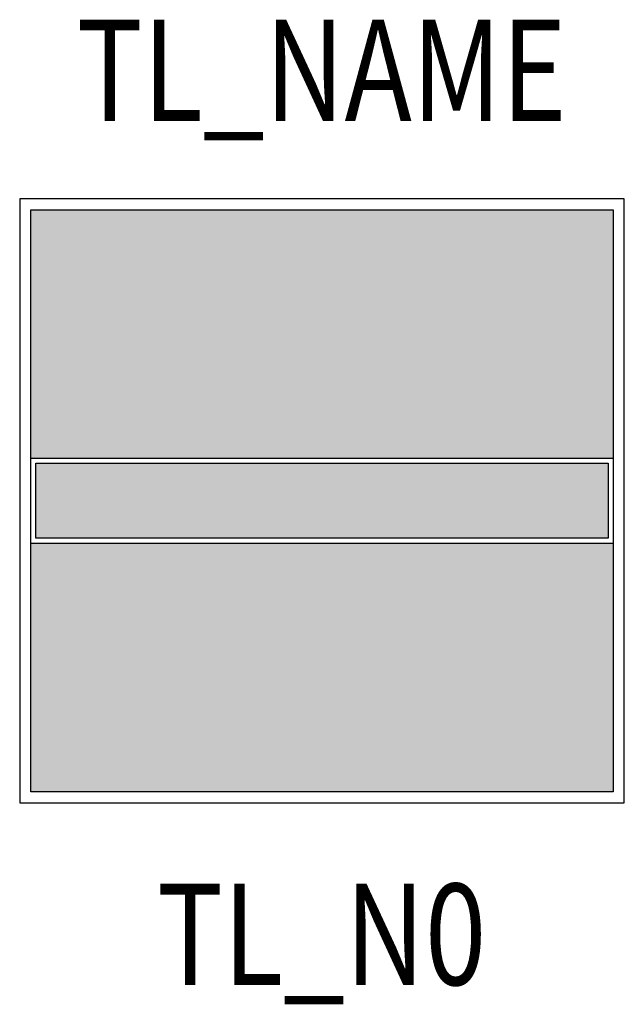
# Model space of a CAD drawing. Extents: x -0.298 to 0.299, y -0.497 to 0.476.
import ezdxf
from ezdxf.enums import TextEntityAlignment as Align

# ---------------------------------------------------------------- set-up
doc = ezdxf.new("R2010")
doc.units = 0
for name, color, linetype in [('TL_2D', 150, 'Continuous'), ('TL_NAME', 150, 'Continuous'), ('TL_NR', 150, 'Continuous'), ('TL_SOLID', 51, 'Continuous')]:
    doc.layers.add(name, color=color, linetype=linetype)
doc.styles.add('THORN', font='romans.shx', dxfattribs={"width": 0.8, "height": 0.1})

msp = doc.modelspace()

# ---------------------------------------------------------------- hatches: boundary and pattern name
at = {"layer": 'TL_SOLID', "transparency": 33554610}
h = msp.add_hatch(color=256, dxfattribs=at)
h.dxf.hatch_style = 1
h.paths.add_polyline_path([(0.28784, 0.288), (-0.28716, 0.288), (-0.28716, 0.0425), (0.28784, 0.0425)])
h.paths.add_polyline_path([(0.28284, 0.0375), (-0.28216, 0.0375), (-0.28216, -0.0365), (0.28284, -0.0365)])
h.paths.add_polyline_path([(0.28784, -0.0415), (-0.28716, -0.0415), (-0.28716, -0.287), (0.28784, -0.287)])

# ---------------------------------------------------------------- linework, layer by layer
at = {"layer": 'TL_2D', "color": 0, "lineweight": -3}
for p, q in [((-0.29816, 0.299), (-0.29816, -0.298)), ((0.29884, 0.299), (-0.29816, 0.299)), ((0.29884, -0.298), (0.29884, 0.299)), ((-0.28716, -0.287), (-0.28716, 0.288)), ((-0.28716, 0.288), (0.28784, 0.288)), ((0.28784, 0.288), (0.28784, -0.287)), ((-0.28716, 0.0425), (0.28784, 0.0425)), ((-0.28216, -0.0365), (-0.28216, 0.0375)), ((-0.28216, 0.0375), (0.28284, 0.0375)), ((0.28284, 0.0375), (0.28284, -0.0365)), ((0.28284, -0.0365), (-0.28216, -0.0365)), ((-0.28716, -0.0415), (0.28784, -0.0415)), ((0.28784, -0.287), (-0.28716, -0.287)), ((-0.29816, -0.298), (0.29884, -0.298))]:
    msp.add_line(p, q, dxfattribs=at)

# ---------------------------------------------------------------- texts
at = {"layer": 'TL_NAME', "style": 'THORN', "width": 0.8}
msp.add_attdef('TL_NAME', text='TL IQ-Beam Q600', height=0.1, dxfattribs=at).set_placement((0, 0.34467), align=Align.BOTTOM_CENTER)
at = {"layer": 'TL_NR', "style": 'THORN', "width": 0.8}
msp.add_attdef('TL_N0', text='', height=0.1, dxfattribs=at).set_placement((0, -0.378), align=Align.TOP_CENTER)

doc.saveas('drawing.dxf')
